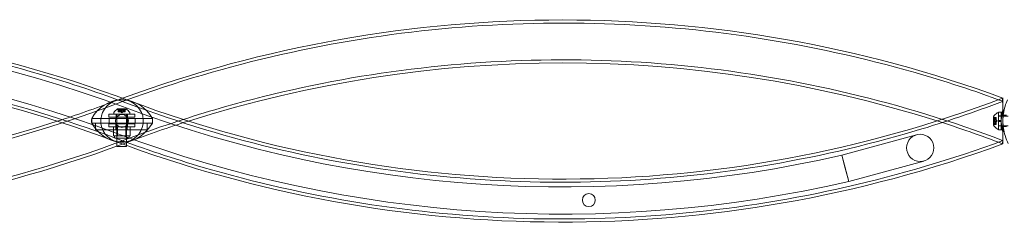
# Model space of a CAD drawing. Extents: x -826 to -14, y 1499 to 1942.
# Drawn here: x -527 to -489, y 1599 to 1607 of the extents above; entities that cross this region are included whole.
import ezdxf

# ---------------------------------------------------------------- set-up
doc = ezdxf.new("R2010")
doc.units = 0
doc.header["$MEASUREMENT"] = 0

# ---------------------------------------------------------------- blocks, each defined once
blk = doc.blocks.new('new block')
at = {"color": 0, "linetype": 'Continuous', "lineweight": 0}
for p, q in [((-523.207, 1603.465), (-523.061, 1603.465)), ((-523.457, 1602.951), (-523.457, 1602.911)), ((-522.981, 1603.111), (-523.308, 1603.111)), ((-523.248, 1603.055), (-523.293, 1603.094)), ((-523.277, 1602.999), (-523.277, 1603.095)), ((-523.277, 1602.999), (-523.268, 1602.999)), ((-523.276, 1603.092), (-523.276, 1602.999)), ((-523.199, 1602.999), (-523.268, 1602.999)), ((-523.267, 1603.092), (-523.267, 1602.999)), ((-523.248, 1603.055), (-523.248, 1602.999)), ((-523.248, 1602.999), (-523.248, 1603.055)), ((-523.214, 1603.105), (-523.075, 1603.105)), ((-523.214, 1602.999), (-523.214, 1603.105)), ((-523.196, 1602.999), (-523.199, 1602.999)), ((-523.198, 1603.055), (-523.198, 1602.999)), ((-523.196, 1603.055), (-523.196, 1602.999)), ((-523.154, 1602.999), (-523.196, 1602.999)), ((-523.145, 1602.965), (-523.184, 1602.999)), ((-523.154, 1603.092), (-523.154, 1602.999)), ((-523.154, 1602.999), (-523.137, 1602.999)), ((-523.145, 1602.965), (-523.106, 1602.999)), ((-523.095, 1602.999), (-523.137, 1602.999)), ((-523.136, 1603.092), (-523.136, 1602.999)), ((-523.092, 1602.999), (-523.095, 1602.999)), ((-523.094, 1603.055), (-523.094, 1602.999)), ((-523.092, 1603.055), (-523.092, 1602.999)), ((-523.023, 1602.999), (-523.092, 1602.999)), ((-523.075, 1602.999), (-523.075, 1603.105)), ((-523.042, 1603.055), (-522.997, 1603.094)), ((-523.042, 1603.055), (-523.042, 1602.999)), ((-523.042, 1602.999), (-523.042, 1603.055)), ((-523.023, 1603.092), (-523.023, 1602.999)), ((-523.023, 1602.999), (-523.013, 1602.999)), ((-523.014, 1603.092), (-523.014, 1602.999)), ((-523.013, 1602.999), (-523.013, 1603.095)), ((-522.832, 1602.951), (-522.832, 1602.911)), ((-489.304, 1602.961), (-489.263, 1602.961)), ((-489.263, 1602.336), (-489.263, 1602.961)), ((-489.26, 1602.664), (-489.26, 1602.992)), ((-489.16, 1602.992), (-489.26, 1602.992)), ((-489.16, 1602.664), (-489.16, 1602.992)), ((-524.307, 1602.748), (-524.307, 1602.561)), ((-524.307, 1602.748), (-523.631, 1602.748)), ((-524.307, 1602.561), (-524.158, 1602.561)), ((-524.158, 1602.561), (-524.158, 1602.311)), ((-522.158, 1602.561), (-524.158, 1602.561)), ((-523.643, 1602.909), (-522.643, 1602.909)), ((-523.643, 1602.794), (-523.643, 1602.909)), ((-522.643, 1602.794), (-523.643, 1602.794)), ((-523.631, 1602.748), (-522.631, 1602.748)), ((-523.631, 1602.748), (-523.631, 1602.561)), ((-523.457, 1602.911), (-522.832, 1602.911)), ((-523.376, 1602.311), (-523.376, 1602.561)), ((-523.362, 1602.794), (-523.362, 1602.909)), ((-523.334, 1602.748), (-523.334, 1602.561)), ((-523.332, 1601.675), (-523.332, 1602.911)), ((-522.957, 1601.699), (-522.957, 1602.911)), ((-522.939, 1602.311), (-522.939, 1602.561)), ((-522.928, 1602.748), (-522.928, 1602.561)), ((-522.925, 1602.794), (-522.925, 1602.909)), ((-522.643, 1602.794), (-522.643, 1602.909)), ((-522.631, 1602.748), (-521.961, 1602.748)), ((-522.631, 1602.748), (-522.631, 1602.561)), ((-522.158, 1602.561), (-521.961, 1602.561)), ((-522.158, 1602.311), (-522.158, 1602.561)), ((-521.961, 1602.561), (-521.961, 1602.748)), ((-489.464, 1602.812), (-489.464, 1602.485)), ((-489.458, 1602.579), (-489.458, 1602.718)), ((-489.352, 1602.718), (-489.458, 1602.718)), ((-489.352, 1602.579), (-489.458, 1602.579)), ((-489.352, 1602.781), (-489.448, 1602.781)), ((-489.407, 1602.752), (-489.447, 1602.797)), ((-489.445, 1602.779), (-489.352, 1602.779)), ((-489.445, 1602.771), (-489.352, 1602.771)), ((-489.445, 1602.657), (-489.352, 1602.657)), ((-489.445, 1602.64), (-489.352, 1602.64)), ((-489.407, 1602.752), (-489.352, 1602.752)), ((-489.352, 1602.752), (-489.407, 1602.752)), ((-489.407, 1602.702), (-489.352, 1602.702)), ((-489.407, 1602.699), (-489.352, 1602.699)), ((-489.407, 1602.598), (-489.352, 1602.598)), ((-489.407, 1602.596), (-489.352, 1602.596)), ((-489.352, 1602.771), (-489.352, 1602.781)), ((-489.352, 1602.771), (-489.352, 1602.702)), ((-489.352, 1602.702), (-489.352, 1602.699)), ((-489.352, 1602.699), (-489.352, 1602.657)), ((-489.317, 1602.649), (-489.352, 1602.688)), ((-489.352, 1602.64), (-489.352, 1602.657)), ((-489.317, 1602.649), (-489.352, 1602.609)), ((-489.352, 1602.64), (-489.352, 1602.598)), ((-489.352, 1602.598), (-489.352, 1602.595)), ((-489.352, 1602.595), (-489.352, 1602.525)), ((-489.26, 1602.836), (-489.263, 1602.836)), ((-489.16, 1602.841), (-489.26, 1602.841)), ((-489.16, 1602.836), (-489.26, 1602.836)), ((-489.16, 1602.664), (-489.26, 1602.664)), ((-489.26, 1602.664), (-489.26, 1602.633)), ((-489.16, 1602.633), (-489.26, 1602.633)), ((-489.26, 1602.305), (-489.26, 1602.633)), ((-489.149, 1602.836), (-489.16, 1602.836)), ((-489.16, 1602.664), (-489.16, 1602.633)), ((-489.16, 1602.305), (-489.16, 1602.633)), ((-488.898, 1602.836), (-489.149, 1602.836)), ((-488.957, 1602.867), (-489.146, 1602.867)), ((-524.158, 1602.311), (-522.158, 1602.311)), ((-522.643, 1602.54), (-523.643, 1602.54)), ((-523.643, 1602.425), (-523.643, 1602.54)), ((-523.643, 1602.425), (-522.643, 1602.425)), ((-523.307, 1602.423), (-523.47, 1602.423)), ((-523.47, 1602.423), (-523.47, 1602.079)), ((-523.362, 1602.425), (-523.362, 1602.54)), ((-523.332, 1602.423), (-523.332, 1601.985)), ((-523.307, 1602.423), (-523.307, 1602.079)), ((-522.983, 1602.423), (-523.307, 1602.423)), ((-522.983, 1602.423), (-522.983, 1602.079)), ((-522.82, 1602.423), (-522.983, 1602.423)), ((-522.957, 1602.423), (-522.957, 1601.985)), ((-522.925, 1602.425), (-522.925, 1602.54)), ((-522.82, 1602.423), (-522.82, 1602.079)), ((-522.643, 1602.425), (-522.643, 1602.54)), ((-489.352, 1602.517), (-489.448, 1602.517)), ((-489.407, 1602.545), (-489.447, 1602.5)), ((-489.445, 1602.527), (-489.352, 1602.527)), ((-489.445, 1602.518), (-489.352, 1602.518)), ((-489.407, 1602.545), (-489.352, 1602.545)), ((-489.352, 1602.545), (-489.407, 1602.545)), ((-489.352, 1602.517), (-489.352, 1602.525)), ((-489.304, 1602.336), (-489.263, 1602.336)), ((-489.26, 1602.461), (-489.263, 1602.461)), ((-489.16, 1602.461), (-489.26, 1602.461)), ((-489.16, 1602.456), (-489.26, 1602.456)), ((-489.16, 1602.305), (-489.26, 1602.305)), ((-489.149, 1602.461), (-489.16, 1602.461)), ((-488.898, 1602.461), (-489.149, 1602.461)), ((-488.957, 1602.43), (-489.146, 1602.43)), ((-523.47, 1602.079), (-523.389, 1602.079)), ((-523.426, 1602.079), (-523.426, 1602.017)), ((-522.895, 1601.985), (-523.395, 1601.985)), ((-523.389, 1602.079), (-523.307, 1602.079)), ((-523.307, 1602.079), (-523.145, 1602.079)), ((-522.979, 1601.844), (-523.29, 1601.844)), ((-523.145, 1602.079), (-522.983, 1602.079)), ((-522.983, 1602.079), (-522.901, 1602.079)), ((-522.901, 1602.079), (-522.82, 1602.079)), ((-522.864, 1602.079), (-522.864, 1602.017)), ((-492.43, 1602.115), (-495.325, 1601.328)), ((-523.332, 1601.661), (-523.332, 1601.675)), ((-523.332, 1601.661), (-522.957, 1601.661)), ((-522.957, 1601.661), (-522.957, 1601.699)), ((-495.049, 1600.315), (-495.325, 1601.328)), ((-495.187, 1600.821), (-495.325, 1601.328)), ((-495.049, 1600.315), (-492.154, 1601.101)), ((-495.049, 1600.315), (-495.187, 1600.821))]:
    blk.add_line(p, q, dxfattribs=at)
for centre, radius in [((-523.137, 1602.648), 0.25), ((-492.292, 1601.608), 0.525), ((-505.096, 1599.593), 0.25)]:
    blk.add_circle(centre, radius, dxfattribs=at)
for centre, radius, start, end in [((-540.159, 1557.084), 49.471, 69.5137, 110.1152), ((-506.095, 1557.075), 49.471, 69.9021, 110.123), ((-540.159, 1557.084), 49.17, 69.5392, 103.0081), ((-540.159, 1557.084), 47.811, 69.5171, 110.8383), ((-540.159, 1557.084), 48.121, 69.4913, 102.9602), ((-506.095, 1557.075), 47.811, 72.3994, 107.6254), ((-540.13, 1647.582), 47.344, 248.9056, 290.7103), ((-540.13, 1647.582), 47.224, -72.1295, -69.2895), ((-523.134, 1602.649), 0.82, 95.1149, 259.0746), ((-506.095, 1557.075), 49.471, 110.123, 110.5111), ((-523.134, 1602.649), 0.82, 84.8851, 95.1149), ((-523.134, 1602.649), 0.82, -79.0746, 84.8851), ((-506.115, 1648.215), 47.811, 249.5171, 290.8383), ((-523.426, 1602.951), 0.0313, 146.8703, 180), ((-523.046, 1602.703), 0.485, 122.9261, 146.8703), ((-523.308, 1603.108), 0.0025, 90, 123.1231), ((-523.308, 1603.108), 0.0025, 30.0032, 90), ((-523.252, 1603.141), 0.0625, 210.0032, 228.9292), ((-523.038, 1603.141), 0.0625, -48.9292, -30.0032), ((-522.981, 1603.108), 0.0025, 90, 149.9968), ((-522.981, 1603.108), 0.0025, 56.8769, 90), ((-523.244, 1602.703), 0.485, 33.1297, 57.0739), ((-506.115, 1648.215), 48.113, 249.491, 282.9598), ((-522.864, 1602.951), 0.0313, 0, 33.1297), ((-489.056, 1602.55), 0.485, 123.1297, 147.0739), ((-489.304, 1602.93), 0.0312, 90, 123.1297), ((-489.057, 1602.993), 0.0688, 94.256, 169.3263), ((-489.064, 1603.077), 0.0156, 274.256, 347.3433), ((-540.13, 1647.582), 47.224, 252.0919, 287.8705), ((-523.134, 1602.649), 1.176, 175.711, 184.289), ((-523.134, 1602.649), 1.176, 175.1442, 175.711), ((-506.095, 1557.075), 47.811, 107.6254, 110.5077), ((-523.134, 1602.649), 1.176, 4.289, 4.8558), ((-523.134, 1602.649), 1.176, 355.711, 4.289), ((-506.095, 1557.075), 47.811, 69.1865, 72.3994), ((-489.461, 1602.812), 0.0025, 146.8769, 180), ((-489.461, 1602.812), 0.0025, 180, 239.9968), ((-489.494, 1602.756), 0.0625, 41.0708, 59.9968), ((-489.461, 1602.485), 0.0025, 120.0032, 180), ((-489.461, 1602.485), 0.0025, 180, 213.1231), ((-489.056, 1602.748), 0.485, 212.9261, 236.8703), ((-489.494, 1602.542), 0.0625, 300.0032, 318.9292), ((-489.304, 1602.367), 0.0312, 236.8703, 270), ((-489.057, 1602.305), 0.0687, 190.6737, 265.744), ((-489.064, 1602.221), 0.0156, 12.6567, 85.744), ((-540.13, 1647.582), 48.764, 249.5426, 290.7073), ((-506.115, 1648.215), 49.471, 249.5137, 290.1222), ((-523.395, 1602.017), 0.0313, 180, 270), ((-506.115, 1648.215), 49.162, 249.5389, 283.0077), ((-523.134, 1602.649), 0.82, 259.0746, 280.9254), ((-540.13, 1647.582), 48.884, 290.3713, 290.7071), ((-522.895, 1602.017), 0.0313, 270, 360), ((-540.13, 1647.582), 48.884, 249.5951, 290.3713)]:
    blk.add_arc(centre, radius, start, end, dxfattribs=at)
at = {"color": 0, "linetype": 'Continuous', "lineweight": 0, "extrusion": (0, 0, -1)}
for centre, major_axis, start_param, end_param in [((-523.134, 1601.841), (0, -1.627), 2.162593, 3.089799), ((-523.134, 1601.841), (0, -1.627), -3.089799, -2.162593), ((-523.134, 1603.453), (0, -1.619), 0.110805, 0.987258), ((-523.134, 1603.453), (0, -1.619), -0.987258, -0.110805)]:
    blk.add_ellipse(centre, major_axis=major_axis, ratio=0.867947, start_param=start_param, end_param=end_param, dxfattribs=at)
at = {"color": 0, "linetype": 'Continuous', "lineweight": 0}
for points, knots in [([(-557.173, 1603.41), (-555.204, 1604.133), (-553.185, 1604.732), (-549.097, 1605.664), (-547.021, 1606.001), (-542.851, 1606.406), (-540.749, 1606.476), (-536.561, 1606.349), (-534.467, 1606.151), (-530.33, 1605.492), (-528.278, 1605.029), (-525.128, 1604.106), (-524, 1603.73), (-522.887, 1603.314)], [0, 0, 0, 0, 6.293011, 6.293011, 12.577442, 12.577442, 18.861896, 18.861896, 25.146349, 25.146349, 31.430803, 31.430803, 34.993514, 34.993514, 34.993514, 34.993514]), ([(-523.387, 1603.298), (-521.422, 1604.033), (-519.407, 1604.643), (-515.325, 1605.601), (-513.251, 1605.95), (-509.083, 1606.38), (-506.981, 1606.463), (-502.793, 1606.36), (-500.698, 1606.175), (-496.557, 1605.541), (-494.502, 1605.091), (-491.345, 1604.186), (-490.212, 1603.816), (-489.095, 1603.406)], [0, 0, 0, 0, 6.293011, 6.293011, 12.577442, 12.577442, 18.861896, 18.861896, 25.146349, 25.146349, 31.430803, 31.430803, 34.99987, 34.99987, 34.99987, 34.99987]), ([(-523.387, 1601.985), (-525.323, 1602.708), (-527.311, 1603.307), (-531.336, 1604.241), (-533.381, 1604.579), (-537.49, 1604.985), (-539.562, 1605.056), (-543.689, 1604.93), (-545.753, 1604.733), (-549.829, 1604.075), (-551.85, 1603.614), (-554.955, 1602.69), (-556.07, 1602.313), (-557.169, 1601.896)], [0, 0, 0, 0, 6.202098, 6.202098, 12.395486, 12.395486, 18.588899, 18.588899, 24.782311, 24.782311, 30.975724, 30.975724, 34.501483, 34.501483, 34.501483, 34.501483]), ([(-489.105, 1601.894), (-491.038, 1602.627), (-493.023, 1603.236), (-497.043, 1604.189), (-499.087, 1604.536), (-503.194, 1604.963), (-505.265, 1605.044), (-509.393, 1604.937), (-511.457, 1604.75), (-515.537, 1604.113), (-517.56, 1603.661), (-520.67, 1602.752), (-521.786, 1602.38), (-522.887, 1601.969)], [0, 0, 0, 0, 6.202098, 6.202098, 12.395486, 12.395486, 18.588899, 18.588899, 24.782311, 24.782311, 30.975724, 30.975724, 34.50148, 34.50148, 34.50148, 34.50148]), ([(-522.887, 1603.314), (-520.951, 1602.591), (-518.963, 1601.992), (-514.938, 1601.058), (-512.893, 1600.721), (-508.784, 1600.314), (-506.712, 1600.243), (-502.585, 1600.369), (-500.521, 1600.567), (-496.445, 1601.224), (-494.424, 1601.686), (-491.319, 1602.609), (-490.204, 1602.986), (-489.105, 1603.403)], [0, 0, 0, 0, 6.202098, 6.202098, 12.395486, 12.395486, 18.588899, 18.588899, 24.782311, 24.782311, 30.975724, 30.975724, 34.501483, 34.501483, 34.501483, 34.501483]), ([(-489.107, 1603.531), (-489.107, 1603.531), (-489.107, 1603.531), (-489.107, 1603.531), (-489.107, 1603.528), (-489.107, 1603.517), (-489.106, 1603.478), (-489.106, 1603.452), (-489.105, 1603.362), (-489.104, 1603.286), (-489.102, 1603.149), (-489.101, 1603.099), (-489.101, 1603.046)], [-0.0318598, -0.0318598, -0.0318598, -0.0318598, 0, 0, 0, 0.1996052, 0.1996052, 0.3946308, 0.3946308, 0.7284783, 0.7284783, 0.9044843, 0.9044843, 0.9044843, 0.9044843]), ([(-489.095, 1603.05), (-489.095, 1603.066), (-489.095, 1603.081), (-489.095, 1603.192), (-489.095, 1603.277), (-489.095, 1603.412), (-489.095, 1603.463), (-489.095, 1603.521), (-489.095, 1603.534), (-489.095, 1603.534)], [-3.4203763, -3.4203763, -3.4203763, -3.4203763, -3.3681335, -3.3681335, -3.042624, -3.042624, -2.7326651, -2.7326651, -2.4843956, -2.4843956, -2.4843956, -2.4843956]), ([(-488.887, 1601.774), (-488.935, 1601.87), (-488.978, 1601.974), (-489.039, 1602.175), (-489.06, 1602.27), (-489.089, 1602.46), (-489.095, 1602.556), (-489.095, 1602.742), (-489.089, 1602.837), (-489.06, 1603.028), (-489.039, 1603.122), (-488.985, 1603.299), (-488.954, 1603.381), (-488.918, 1603.458)], [1.722503, 1.722503, 1.722503, 1.722503, 2.057723, 2.057723, 2.336033, 2.336033, 2.614343, 2.614343, 2.892652, 2.892652, 3.170962, 3.170962, 3.431634, 3.431634, 3.431634, 3.431634]), ([(-523.277, 1603.094), (-523.277, 1603.094), (-523.277, 1603.094), (-523.277, 1603.095), (-523.277, 1603.095), (-523.277, 1603.096), (-523.277, 1603.096), (-523.276, 1603.096), (-523.276, 1603.096), (-523.276, 1603.096), (-523.276, 1603.096), (-523.276, 1603.096), (-523.276, 1603.096), (-523.276, 1603.096), (-523.276, 1603.096), (-523.276, 1603.096), (-523.276, 1603.096), (-523.276, 1603.096), (-523.276, 1603.096), (-523.276, 1603.096), (-523.276, 1603.096), (-523.275, 1603.096), (-523.275, 1603.096), (-523.274, 1603.096), (-523.274, 1603.096), (-523.273, 1603.095), (-523.272, 1603.095), (-523.271, 1603.094), (-523.27, 1603.094), (-523.27, 1603.094)], [0, 0, 0, 0, 0.00041176, 0.00041176, 0.00365422, 0.00365422, 0.00610875, 0.00610875, 0.00796436, 0.00796436, 0.00817423, 0.00817423, 0.00825796, 0.00825796, 0.00832097, 0.00832097, 0.00839048, 0.00839048, 0.00848722, 0.00848722, 0.00871815, 0.00871815, 0.01015814, 0.01015814, 0.01218673, 0.01218673, 0.01468858, 0.01468858, 0.01665151, 0.01665151, 0.01665151, 0.01665151]), ([(-523.27, 1603.094), (-523.27, 1603.094), (-523.27, 1603.094), (-523.271, 1603.095), (-523.272, 1603.095), (-523.273, 1603.096), (-523.274, 1603.096), (-523.275, 1603.096), (-523.275, 1603.096), (-523.276, 1603.096), (-523.276, 1603.096), (-523.276, 1603.096), (-523.276, 1603.096), (-523.276, 1603.096), (-523.276, 1603.096), (-523.276, 1603.096), (-523.276, 1603.096), (-523.276, 1603.096), (-523.276, 1603.096), (-523.276, 1603.096), (-523.276, 1603.096), (-523.276, 1603.096), (-523.276, 1603.096), (-523.277, 1603.096), (-523.277, 1603.096), (-523.277, 1603.095), (-523.277, 1603.095), (-523.277, 1603.094), (-523.277, 1603.094), (-523.277, 1603.094)], [0, 0, 0, 0, 0.00041106, 0.00041106, 0.0035373, 0.0035373, 0.00597776, 0.00597776, 0.00795862, 0.00795862, 0.008168, 0.008168, 0.00825376, 0.00825376, 0.00831721, 0.00831721, 0.00838612, 0.00838612, 0.00848005, 0.00848005, 0.00869554, 0.00869554, 0.01012717, 0.01012717, 0.01214334, 0.01214334, 0.01467282, 0.01467282, 0.01665013, 0.01665013, 0.01665013, 0.01665013]), ([(-523.276, 1603.092), (-523.276, 1603.093), (-523.276, 1603.093), (-523.277, 1603.094), (-523.277, 1603.094), (-523.277, 1603.094)], [0.007300399, 0.007300399, 0.007300399, 0.007300399, 0.009949303, 0.009949303, 0.010414835, 0.010414835, 0.010414835, 0.010414835]), ([(-523.27, 1603.094), (-523.27, 1603.094), (-523.269, 1603.094), (-523.269, 1603.093), (-523.269, 1603.093), (-523.268, 1603.093)], [0.026417714, 0.026417714, 0.026417714, 0.026417714, 0.026883246, 0.026883246, 0.028070805, 0.028070805, 0.028070805, 0.028070805]), ([(-523.249, 1603.055), (-523.249, 1603.055), (-523.249, 1603.055), (-523.249, 1603.055), (-523.248, 1603.055), (-523.248, 1603.055)], [0.006463967, 0.006463967, 0.006463967, 0.006463967, 0.007125803, 0.007125803, 0.007719964, 0.007719964, 0.007719964, 0.007719964]), ([(-523.199, 1603.055), (-523.199, 1603.055), (-523.199, 1603.055), (-523.198, 1603.055), (-523.197, 1603.055), (-523.196, 1603.055), (-523.196, 1603.055), (-523.196, 1603.055)], [0.006463967, 0.006463967, 0.006463967, 0.006463967, 0.007125803, 0.007125803, 0.009029787, 0.009029787, 0.010339612, 0.010339612, 0.010339612, 0.010339612]), ([(-523.195, 1603.055), (-523.195, 1603.055), (-523.195, 1603.055), (-523.195, 1603.055), (-523.195, 1603.055), (-523.196, 1603.055)], [0.006463967, 0.006463967, 0.006463967, 0.006463967, 0.007125803, 0.007125803, 0.007719964, 0.007719964, 0.007719964, 0.007719964]), ([(-523.154, 1603.092), (-523.153, 1603.093), (-523.153, 1603.093), (-523.152, 1603.094), (-523.152, 1603.094), (-523.152, 1603.094)], [0.007300399, 0.007300399, 0.007300399, 0.007300399, 0.009949303, 0.009949303, 0.010414835, 0.010414835, 0.010414835, 0.010414835]), ([(-523.152, 1603.094), (-523.152, 1603.094), (-523.152, 1603.094), (-523.151, 1603.095), (-523.15, 1603.095), (-523.149, 1603.096), (-523.148, 1603.096), (-523.147, 1603.096), (-523.146, 1603.096), (-523.145, 1603.096), (-523.145, 1603.096), (-523.145, 1603.096), (-523.145, 1603.096), (-523.145, 1603.096), (-523.145, 1603.096), (-523.145, 1603.096), (-523.145, 1603.096), (-523.145, 1603.096), (-523.145, 1603.096), (-523.145, 1603.096), (-523.145, 1603.096), (-523.144, 1603.096), (-523.144, 1603.096), (-523.143, 1603.096), (-523.142, 1603.096), (-523.141, 1603.095), (-523.14, 1603.095), (-523.139, 1603.094), (-523.138, 1603.094), (-523.138, 1603.094)], [0, 0, 0, 0, 0.00041393, 0.00041393, 0.00331032, 0.00331032, 0.00567645, 0.00567645, 0.00794407, 0.00794407, 0.00816309, 0.00816309, 0.00825092, 0.00825092, 0.00831521, 0.00831521, 0.00838441, 0.00838441, 0.0084776, 0.0084776, 0.00868657, 0.00868657, 0.01011525, 0.01011525, 0.0121263, 0.0121263, 0.01466595, 0.01466595, 0.01664838, 0.01664838, 0.01664838, 0.01664838]), ([(-523.138, 1603.094), (-523.138, 1603.094), (-523.138, 1603.094), (-523.139, 1603.095), (-523.14, 1603.095), (-523.141, 1603.096), (-523.142, 1603.096), (-523.143, 1603.096), (-523.144, 1603.096), (-523.145, 1603.096), (-523.145, 1603.096), (-523.145, 1603.096), (-523.145, 1603.096), (-523.145, 1603.096), (-523.145, 1603.096), (-523.145, 1603.096), (-523.145, 1603.096), (-523.145, 1603.096), (-523.145, 1603.096), (-523.145, 1603.096), (-523.145, 1603.096), (-523.146, 1603.096), (-523.146, 1603.096), (-523.147, 1603.096), (-523.148, 1603.096), (-523.149, 1603.095), (-523.15, 1603.095), (-523.151, 1603.094), (-523.152, 1603.094), (-523.152, 1603.094)], [0, 0, 0, 0, 0.00041348, 0.00041348, 0.00335938, 0.00335938, 0.00572359, 0.00572359, 0.00794646, 0.00794646, 0.00816387, 0.00816387, 0.00825132, 0.00825132, 0.00831543, 0.00831543, 0.00838451, 0.00838451, 0.0084777, 0.0084777, 0.00868732, 0.00868732, 0.01011652, 0.01011652, 0.01212817, 0.01212817, 0.01466672, 0.01466672, 0.01664861, 0.01664861, 0.01664861, 0.01664861]), ([(-523.138, 1603.094), (-523.138, 1603.094), (-523.138, 1603.094), (-523.137, 1603.093), (-523.137, 1603.093), (-523.137, 1603.093)], [0.026417714, 0.026417714, 0.026417714, 0.026417714, 0.026883246, 0.026883246, 0.028070805, 0.028070805, 0.028070805, 0.028070805]), ([(-523.095, 1603.055), (-523.095, 1603.055), (-523.095, 1603.055), (-523.094, 1603.055), (-523.094, 1603.055), (-523.093, 1603.055), (-523.093, 1603.055), (-523.092, 1603.055)], [0.006463967, 0.006463967, 0.006463967, 0.006463967, 0.007125803, 0.007125803, 0.009029787, 0.009029787, 0.010339612, 0.010339612, 0.010339612, 0.010339612]), ([(-523.091, 1603.055), (-523.091, 1603.055), (-523.091, 1603.055), (-523.092, 1603.055), (-523.092, 1603.055), (-523.092, 1603.055)], [0.006463967, 0.006463967, 0.006463967, 0.006463967, 0.007125803, 0.007125803, 0.007719964, 0.007719964, 0.007719964, 0.007719964]), ([(-523.041, 1603.055), (-523.041, 1603.055), (-523.041, 1603.055), (-523.042, 1603.055), (-523.042, 1603.055), (-523.042, 1603.055)], [0.006463967, 0.006463967, 0.006463967, 0.006463967, 0.007125803, 0.007125803, 0.009029787, 0.009029787, 0.009029787, 0.009029787]), ([(-523.023, 1603.092), (-523.022, 1603.093), (-523.021, 1603.093), (-523.021, 1603.094), (-523.02, 1603.094), (-523.02, 1603.094)], [0.007300399, 0.007300399, 0.007300399, 0.007300399, 0.009949303, 0.009949303, 0.010414835, 0.010414835, 0.010414835, 0.010414835]), ([(-523.013, 1603.094), (-523.013, 1603.094), (-523.013, 1603.094), (-523.013, 1603.095), (-523.013, 1603.095), (-523.013, 1603.096), (-523.013, 1603.096), (-523.014, 1603.096), (-523.014, 1603.096), (-523.014, 1603.096), (-523.014, 1603.096), (-523.014, 1603.096), (-523.014, 1603.096), (-523.014, 1603.096), (-523.014, 1603.096), (-523.014, 1603.096), (-523.014, 1603.096), (-523.014, 1603.096), (-523.014, 1603.096), (-523.014, 1603.096), (-523.014, 1603.096), (-523.015, 1603.096), (-523.015, 1603.096), (-523.016, 1603.096), (-523.016, 1603.096), (-523.017, 1603.095), (-523.018, 1603.095), (-523.019, 1603.094), (-523.02, 1603.094), (-523.02, 1603.094)], [0, 0, 0, 0, 0.00041232, 0.00041232, 0.00367036, 0.00367036, 0.0061271, 0.0061271, 0.00796491, 0.00796491, 0.00815345, 0.00815345, 0.00825503, 0.00825503, 0.00831852, 0.00831852, 0.00838777, 0.00838777, 0.00848273, 0.00848273, 0.00870295, 0.00870295, 0.01013563, 0.01013563, 0.01215525, 0.01215525, 0.01467787, 0.01467787, 0.0166517, 0.0166517, 0.0166517, 0.0166517]), ([(-523.02, 1603.094), (-523.02, 1603.094), (-523.02, 1603.094), (-523.019, 1603.095), (-523.018, 1603.095), (-523.017, 1603.096), (-523.016, 1603.096), (-523.015, 1603.096), (-523.015, 1603.096), (-523.014, 1603.096), (-523.014, 1603.096), (-523.014, 1603.096), (-523.014, 1603.096), (-523.014, 1603.096), (-523.014, 1603.096), (-523.014, 1603.096), (-523.014, 1603.096), (-523.014, 1603.096), (-523.014, 1603.096), (-523.014, 1603.096), (-523.014, 1603.096), (-523.014, 1603.096), (-523.014, 1603.096), (-523.013, 1603.096), (-523.013, 1603.096), (-523.013, 1603.095), (-523.013, 1603.095), (-523.013, 1603.094), (-523.013, 1603.094), (-523.013, 1603.094)], [0, 0, 0, 0, 0.00041133, 0.00041133, 0.0035034, 0.0035034, 0.00594033, 0.00594033, 0.00795678, 0.00795678, 0.00816734, 0.00816734, 0.00825334, 0.00825334, 0.00831687, 0.00831687, 0.00838579, 0.00838579, 0.00847957, 0.00847957, 0.00869405, 0.00869405, 0.01012524, 0.01012524, 0.01214061, 0.01214061, 0.01467168, 0.01467168, 0.01664979, 0.01664979, 0.01664979, 0.01664979]), ([(-523.013, 1603.094), (-523.013, 1603.094), (-523.013, 1603.094), (-523.013, 1603.093), (-523.014, 1603.093), (-523.014, 1603.093)], [0.026417714, 0.026417714, 0.026417714, 0.026417714, 0.026883246, 0.026883246, 0.028070805, 0.028070805, 0.028070805, 0.028070805]), ([(-489.125, 1603.005), (-489.125, 1603.005), (-489.125, 1603.005), (-489.126, 1602.999), (-489.129, 1602.983), (-489.137, 1602.933), (-489.142, 1602.9), (-489.15, 1602.828), (-489.153, 1602.792), (-489.157, 1602.719), (-489.158, 1602.683), (-489.158, 1602.648), (-489.158, 1602.627), (-489.158, 1602.606), (-489.156, 1602.551), (-489.154, 1602.519), (-489.149, 1602.459), (-489.146, 1602.432), (-489.139, 1602.374), (-489.134, 1602.345), (-489.127, 1602.304), (-489.125, 1602.292), (-489.125, 1602.292)], [0, 0, 0, 0, 0.0280862, 0.0280862, 0.1629228, 0.1629228, 0.29074, 0.29074, 0.3972203, 0.3972203, 0.4892242, 0.4892242, 0.4892242, 0.5448471, 0.5448471, 0.6338437, 0.6338437, 0.7195411, 0.7195411, 0.8417963, 0.8417963, 0.9784484, 0.9784484, 0.9784484, 0.9784484]), ([(-489.101, 1603.046), (-489.1, 1602.993), (-489.099, 1602.938), (-489.098, 1602.82), (-489.097, 1602.757), (-489.096, 1602.68), (-489.096, 1602.666), (-489.095, 1602.651)], [0.9044843, 0.9044843, 0.9044843, 0.9044843, 1.0808536, 1.0808536, 1.2688719, 1.2688719, 1.3121916, 1.3121916, 1.3121916, 1.3121916]), ([(-489.095, 1602.651), (-489.095, 1602.687), (-489.095, 1602.724), (-489.095, 1602.821), (-489.095, 1602.882), (-489.095, 1602.978), (-489.095, 1603.015), (-489.095, 1603.05)], [-3.8317143, -3.8317143, -3.8317143, -3.8317143, -3.7234632, -3.7234632, -3.5372951, -3.5372951, -3.4203763, -3.4203763, -3.4203763, -3.4203763]), ([(-489.447, 1602.781), (-489.447, 1602.781), (-489.447, 1602.781), (-489.447, 1602.781), (-489.448, 1602.781), (-489.448, 1602.781), (-489.449, 1602.781), (-489.449, 1602.78), (-489.449, 1602.78), (-489.449, 1602.78), (-489.449, 1602.78), (-489.449, 1602.78), (-489.449, 1602.78), (-489.449, 1602.78), (-489.449, 1602.779), (-489.449, 1602.779), (-489.449, 1602.779), (-489.449, 1602.779), (-489.449, 1602.779), (-489.449, 1602.779), (-489.449, 1602.779), (-489.449, 1602.779), (-489.449, 1602.779), (-489.449, 1602.778), (-489.449, 1602.778), (-489.448, 1602.776), (-489.448, 1602.776), (-489.447, 1602.775), (-489.447, 1602.774), (-489.447, 1602.773)], [0, 0, 0, 0, 0.00041232, 0.00041232, 0.00367036, 0.00367036, 0.0061271, 0.0061271, 0.00796491, 0.00796491, 0.00815345, 0.00815345, 0.00825503, 0.00825503, 0.00831852, 0.00831852, 0.00838777, 0.00838777, 0.00848273, 0.00848273, 0.00870295, 0.00870295, 0.01013563, 0.01013563, 0.01215525, 0.01215525, 0.01467787, 0.01467787, 0.0166517, 0.0166517, 0.0166517, 0.0166517]), ([(-489.447, 1602.773), (-489.447, 1602.774), (-489.447, 1602.774), (-489.447, 1602.775), (-489.448, 1602.776), (-489.448, 1602.777), (-489.449, 1602.778), (-489.449, 1602.779), (-489.449, 1602.779), (-489.449, 1602.779), (-489.449, 1602.779), (-489.449, 1602.779), (-489.449, 1602.779), (-489.449, 1602.779), (-489.449, 1602.779), (-489.449, 1602.779), (-489.449, 1602.779), (-489.449, 1602.78), (-489.449, 1602.78), (-489.449, 1602.78), (-489.449, 1602.78), (-489.449, 1602.78), (-489.449, 1602.78), (-489.449, 1602.78), (-489.449, 1602.781), (-489.448, 1602.781), (-489.448, 1602.781), (-489.447, 1602.781), (-489.447, 1602.781), (-489.447, 1602.781)], [0, 0, 0, 0, 0.00041133, 0.00041133, 0.0035034, 0.0035034, 0.00594033, 0.00594033, 0.00795678, 0.00795678, 0.00816734, 0.00816734, 0.00825334, 0.00825334, 0.00831687, 0.00831687, 0.00838579, 0.00838579, 0.00847957, 0.00847957, 0.00869405, 0.00869405, 0.01012524, 0.01012524, 0.01214061, 0.01214061, 0.01467168, 0.01467168, 0.01664979, 0.01664979, 0.01664979, 0.01664979]), ([(-489.447, 1602.642), (-489.447, 1602.642), (-489.447, 1602.642), (-489.447, 1602.643), (-489.448, 1602.643), (-489.448, 1602.645), (-489.449, 1602.645), (-489.449, 1602.647), (-489.449, 1602.648), (-489.449, 1602.648), (-489.449, 1602.649), (-489.449, 1602.649), (-489.449, 1602.649), (-489.449, 1602.649), (-489.449, 1602.649), (-489.449, 1602.649), (-489.449, 1602.649), (-489.449, 1602.649), (-489.449, 1602.649), (-489.449, 1602.649), (-489.449, 1602.649), (-489.449, 1602.65), (-489.449, 1602.65), (-489.449, 1602.651), (-489.449, 1602.652), (-489.448, 1602.653), (-489.448, 1602.654), (-489.447, 1602.655), (-489.447, 1602.655), (-489.447, 1602.656)], [0, 0, 0, 0, 0.00041393, 0.00041393, 0.00331032, 0.00331032, 0.00567645, 0.00567645, 0.00794407, 0.00794407, 0.00816309, 0.00816309, 0.00825092, 0.00825092, 0.00831521, 0.00831521, 0.00838441, 0.00838441, 0.0084776, 0.0084776, 0.00868657, 0.00868657, 0.01011525, 0.01011525, 0.0121263, 0.0121263, 0.01466595, 0.01466595, 0.01664838, 0.01664838, 0.01664838, 0.01664838]), ([(-489.447, 1602.656), (-489.447, 1602.656), (-489.447, 1602.656), (-489.447, 1602.655), (-489.448, 1602.654), (-489.448, 1602.653), (-489.449, 1602.652), (-489.449, 1602.651), (-489.449, 1602.65), (-489.449, 1602.649), (-489.449, 1602.649), (-489.449, 1602.649), (-489.449, 1602.649), (-489.449, 1602.649), (-489.449, 1602.649), (-489.449, 1602.649), (-489.449, 1602.649), (-489.449, 1602.649), (-489.449, 1602.649), (-489.449, 1602.649), (-489.449, 1602.648), (-489.449, 1602.648), (-489.449, 1602.647), (-489.449, 1602.646), (-489.449, 1602.646), (-489.448, 1602.644), (-489.448, 1602.644), (-489.447, 1602.643), (-489.447, 1602.642), (-489.447, 1602.642)], [0, 0, 0, 0, 0.00041348, 0.00041348, 0.00335938, 0.00335938, 0.00572359, 0.00572359, 0.00794646, 0.00794646, 0.00816387, 0.00816387, 0.00825132, 0.00825132, 0.00831543, 0.00831543, 0.00838451, 0.00838451, 0.0084777, 0.0084777, 0.00868732, 0.00868732, 0.01011652, 0.01011652, 0.01212817, 0.01212817, 0.01466672, 0.01466672, 0.01664861, 0.01664861, 0.01664861, 0.01664861]), ([(-489.447, 1602.781), (-489.446, 1602.78), (-489.446, 1602.78), (-489.446, 1602.78), (-489.446, 1602.78), (-489.446, 1602.78)], [0.026417714, 0.026417714, 0.026417714, 0.026417714, 0.026883246, 0.026883246, 0.028070805, 0.028070805, 0.028070805, 0.028070805]), ([(-489.445, 1602.771), (-489.445, 1602.772), (-489.446, 1602.772), (-489.446, 1602.773), (-489.446, 1602.773), (-489.447, 1602.773)], [0.007300399, 0.007300399, 0.007300399, 0.007300399, 0.009949303, 0.009949303, 0.010414835, 0.010414835, 0.010414835, 0.010414835]), ([(-489.447, 1602.656), (-489.446, 1602.656), (-489.446, 1602.656), (-489.446, 1602.656), (-489.446, 1602.657), (-489.446, 1602.657)], [0.026417714, 0.026417714, 0.026417714, 0.026417714, 0.026883246, 0.026883246, 0.028070805, 0.028070805, 0.028070805, 0.028070805]), ([(-489.445, 1602.64), (-489.445, 1602.64), (-489.446, 1602.641), (-489.446, 1602.642), (-489.446, 1602.642), (-489.447, 1602.642)], [0.007300399, 0.007300399, 0.007300399, 0.007300399, 0.009949303, 0.009949303, 0.010414835, 0.010414835, 0.010414835, 0.010414835]), ([(-489.408, 1602.753), (-489.408, 1602.753), (-489.408, 1602.752), (-489.407, 1602.752), (-489.407, 1602.752), (-489.407, 1602.752)], [0.006463967, 0.006463967, 0.006463967, 0.006463967, 0.007125803, 0.007125803, 0.009029787, 0.009029787, 0.009029787, 0.009029787]), ([(-489.408, 1602.703), (-489.408, 1602.703), (-489.408, 1602.702), (-489.408, 1602.702), (-489.407, 1602.702), (-489.407, 1602.702)], [0.006463967, 0.006463967, 0.006463967, 0.006463967, 0.007125803, 0.007125803, 0.007719964, 0.007719964, 0.007719964, 0.007719964]), ([(-489.408, 1602.699), (-489.408, 1602.699), (-489.408, 1602.699), (-489.407, 1602.699), (-489.407, 1602.7), (-489.407, 1602.701), (-489.407, 1602.701), (-489.407, 1602.702)], [0.006463967, 0.006463967, 0.006463967, 0.006463967, 0.007125803, 0.007125803, 0.009029787, 0.009029787, 0.010339612, 0.010339612, 0.010339612, 0.010339612]), ([(-489.408, 1602.599), (-489.408, 1602.599), (-489.408, 1602.599), (-489.408, 1602.598), (-489.407, 1602.598), (-489.407, 1602.598)], [0.006463967, 0.006463967, 0.006463967, 0.006463967, 0.007125803, 0.007125803, 0.007719964, 0.007719964, 0.007719964, 0.007719964]), ([(-489.408, 1602.595), (-489.408, 1602.595), (-489.408, 1602.595), (-489.407, 1602.596), (-489.407, 1602.597), (-489.407, 1602.597), (-489.407, 1602.598), (-489.407, 1602.598)], [0.006463967, 0.006463967, 0.006463967, 0.006463967, 0.007125803, 0.007125803, 0.009029787, 0.009029787, 0.010339612, 0.010339612, 0.010339612, 0.010339612]), ([(-489.106, 1601.766), (-489.106, 1601.766), (-489.106, 1601.767), (-489.106, 1601.767), (-489.106, 1601.77), (-489.106, 1601.781), (-489.106, 1601.819), (-489.105, 1601.846), (-489.104, 1601.936), (-489.103, 1602.012), (-489.101, 1602.195), (-489.1, 1602.303), (-489.098, 1602.478), (-489.097, 1602.54), (-489.096, 1602.617), (-489.096, 1602.632), (-489.095, 1602.646)], [-0.03186, -0.03186, -0.03186, -0.03186, 0, 0, 0, 0.199605, 0.199605, 0.394631, 0.394631, 0.728478, 0.728478, 1.080854, 1.080854, 1.268872, 1.268872, 1.31242, 1.31242, 1.31242, 1.31242]), ([(-489.095, 1602.248), (-489.095, 1602.285), (-489.095, 1602.323), (-489.095, 1602.42), (-489.095, 1602.48), (-489.095, 1602.577), (-489.095, 1602.613), (-489.095, 1602.648)], [-1.5443507, -1.5443507, -1.5443507, -1.5443507, -1.4213356, -1.4213356, -1.2382227, -1.2382227, -1.130817, -1.130817, -1.130817, -1.130817]), ([(-489.447, 1602.517), (-489.447, 1602.517), (-489.447, 1602.517), (-489.447, 1602.517), (-489.448, 1602.517), (-489.448, 1602.517), (-489.449, 1602.517), (-489.449, 1602.517), (-489.449, 1602.518), (-489.449, 1602.518), (-489.449, 1602.518), (-489.449, 1602.518), (-489.449, 1602.518), (-489.449, 1602.518), (-489.449, 1602.518), (-489.449, 1602.518), (-489.449, 1602.518), (-489.449, 1602.518), (-489.449, 1602.518), (-489.449, 1602.518), (-489.449, 1602.518), (-489.449, 1602.518), (-489.449, 1602.519), (-489.449, 1602.519), (-489.449, 1602.52), (-489.448, 1602.521), (-489.448, 1602.522), (-489.447, 1602.523), (-489.447, 1602.523), (-489.447, 1602.524)], [0, 0, 0, 0, 0.00041176, 0.00041176, 0.00365422, 0.00365422, 0.00610875, 0.00610875, 0.00796436, 0.00796436, 0.00817423, 0.00817423, 0.00825796, 0.00825796, 0.00832097, 0.00832097, 0.00839048, 0.00839048, 0.00848722, 0.00848722, 0.00871815, 0.00871815, 0.01015814, 0.01015814, 0.01218673, 0.01218673, 0.01468858, 0.01468858, 0.01665151, 0.01665151, 0.01665151, 0.01665151]), ([(-489.447, 1602.524), (-489.447, 1602.524), (-489.447, 1602.524), (-489.447, 1602.523), (-489.448, 1602.522), (-489.448, 1602.52), (-489.449, 1602.52), (-489.449, 1602.519), (-489.449, 1602.519), (-489.449, 1602.518), (-489.449, 1602.518), (-489.449, 1602.518), (-489.449, 1602.518), (-489.449, 1602.518), (-489.449, 1602.518), (-489.449, 1602.518), (-489.449, 1602.518), (-489.449, 1602.518), (-489.449, 1602.518), (-489.449, 1602.518), (-489.449, 1602.518), (-489.449, 1602.518), (-489.449, 1602.517), (-489.449, 1602.517), (-489.449, 1602.517), (-489.448, 1602.517), (-489.448, 1602.517), (-489.447, 1602.517), (-489.447, 1602.517), (-489.447, 1602.517)], [0, 0, 0, 0, 0.00041106, 0.00041106, 0.0035373, 0.0035373, 0.00597776, 0.00597776, 0.00795862, 0.00795862, 0.008168, 0.008168, 0.00825376, 0.00825376, 0.00831721, 0.00831721, 0.00838612, 0.00838612, 0.00848005, 0.00848005, 0.00869554, 0.00869554, 0.01012717, 0.01012717, 0.01214334, 0.01214334, 0.01467282, 0.01467282, 0.01665013, 0.01665013, 0.01665013, 0.01665013]), ([(-489.447, 1602.524), (-489.446, 1602.524), (-489.446, 1602.524), (-489.446, 1602.525), (-489.446, 1602.525), (-489.446, 1602.525)], [0.026417714, 0.026417714, 0.026417714, 0.026417714, 0.026883246, 0.026883246, 0.028070805, 0.028070805, 0.028070805, 0.028070805]), ([(-489.445, 1602.518), (-489.445, 1602.518), (-489.446, 1602.517), (-489.446, 1602.517), (-489.446, 1602.517), (-489.447, 1602.517)], [0.007300399, 0.007300399, 0.007300399, 0.007300399, 0.009949303, 0.009949303, 0.010414835, 0.010414835, 0.010414835, 0.010414835]), ([(-489.408, 1602.545), (-489.408, 1602.545), (-489.408, 1602.545), (-489.408, 1602.545), (-489.407, 1602.545), (-489.407, 1602.545)], [0.006463967, 0.006463967, 0.006463967, 0.006463967, 0.007125803, 0.007125803, 0.007719964, 0.007719964, 0.007719964, 0.007719964]), ([(-489.095, 1601.763), (-489.095, 1601.763), (-489.095, 1601.764), (-489.095, 1601.773), (-489.095, 1601.802), (-489.095, 1601.899), (-489.095, 1601.969), (-489.095, 1602.112), (-489.095, 1602.178), (-489.095, 1602.248)], [-2.4805273, -2.4805273, -2.4805273, -2.4805273, -2.4236454, -2.4236454, -2.1091272, -2.1091272, -1.7772375, -1.7772375, -1.5443507, -1.5443507, -1.5443507, -1.5443507]), ([(-489.095, 1601.891), (-491.064, 1601.168), (-493.084, 1600.569), (-497.171, 1599.636), (-499.247, 1599.299), (-503.417, 1598.893), (-505.519, 1598.823), (-509.707, 1598.95), (-511.801, 1599.148), (-515.939, 1599.806), (-517.99, 1600.268), (-521.142, 1601.192), (-522.272, 1601.569), (-523.387, 1601.985)], [0, 0, 0, 0, 6.293011, 6.293011, 12.577442, 12.577442, 18.861896, 18.861896, 25.146349, 25.146349, 31.430803, 31.430803, 34.99952, 34.99952, 34.99952, 34.99952])]:
    blk.add_open_spline(points, degree=3, knots=knots, dxfattribs=at)
for points, weights in [([(-523.249, 1603.055), (-523.26, 1603.066), (-523.276, 1603.093)], [1.2877924798, 1.2144124615, 1.05685445761]), ([(-523.276, 1603.092), (-523.26, 1603.065), (-523.248, 1603.055)], [1.06120691497, 1.21890298912, 1.29071555247]), ([(-523.199, 1603.055), (-523.228, 1603.066), (-523.268, 1603.093)], [1.2877924798, 1.2144124615, 1.05685445761]), ([(-523.267, 1603.092), (-523.227, 1603.065), (-523.198, 1603.055)], [1.06120691497, 1.21890298912, 1.29071555247]), ([(-523.154, 1603.092), (-523.178, 1603.065), (-523.196, 1603.055)], [1.06120691497, 1.21890298912, 1.29071555247]), ([(-523.195, 1603.055), (-523.177, 1603.066), (-523.153, 1603.093)], [1.2877924798, 1.2144124615, 1.05685445761]), ([(-523.095, 1603.055), (-523.113, 1603.066), (-523.137, 1603.093)], [1.2877924798, 1.2144124615, 1.05685445761]), ([(-523.136, 1603.092), (-523.112, 1603.065), (-523.094, 1603.055)], [1.06120691497, 1.21890298912, 1.29071555247]), ([(-523.023, 1603.092), (-523.063, 1603.065), (-523.092, 1603.055)], [1.06120691497, 1.21890298912, 1.29071555247]), ([(-523.091, 1603.055), (-523.062, 1603.066), (-523.022, 1603.093)], [1.2877924798, 1.2144124615, 1.05685445761]), ([(-523.014, 1603.092), (-523.03, 1603.065), (-523.042, 1603.055)], [1.06120691497, 1.21890298912, 1.29071555247]), ([(-523.041, 1603.055), (-523.03, 1603.066), (-523.014, 1603.093)], [1.2877924798, 1.2144124615, 1.05685445761]), ([(-489.408, 1602.753), (-489.418, 1602.764), (-489.446, 1602.78)], [1.2877924798, 1.2144124615, 1.05685445761]), ([(-489.408, 1602.703), (-489.418, 1602.731), (-489.446, 1602.772)], [1.2877924798, 1.2144124615, 1.05685445761]), ([(-489.408, 1602.699), (-489.418, 1602.681), (-489.446, 1602.657)], [1.2877924798, 1.2144124615, 1.05685445761]), ([(-489.408, 1602.599), (-489.418, 1602.616), (-489.446, 1602.641)], [1.2877924798, 1.2144124615, 1.05685445761]), ([(-489.408, 1602.595), (-489.418, 1602.566), (-489.446, 1602.525)], [1.2877924798, 1.2144124615, 1.05685445761]), ([(-489.445, 1602.779), (-489.418, 1602.763), (-489.407, 1602.752)], [1.06120691497, 1.21890298912, 1.29071555247]), ([(-489.445, 1602.771), (-489.418, 1602.73), (-489.407, 1602.702)], [1.06120691497, 1.21890298912, 1.29071555247]), ([(-489.445, 1602.657), (-489.418, 1602.682), (-489.407, 1602.699)], [1.06120691497, 1.21890298912, 1.29071555247]), ([(-489.445, 1602.64), (-489.418, 1602.616), (-489.407, 1602.598)], [1.06120691497, 1.21890298912, 1.29071555247]), ([(-489.445, 1602.527), (-489.418, 1602.567), (-489.407, 1602.596)], [1.06120691497, 1.21890298912, 1.29071555247]), ([(-489.408, 1602.545), (-489.418, 1602.534), (-489.446, 1602.517)], [1.2877924798, 1.2144124615, 1.05685445761]), ([(-489.445, 1602.518), (-489.418, 1602.534), (-489.407, 1602.545)], [1.06120691497, 1.21890298912, 1.29071555247])]:
    blk.add_rational_spline(points, weights, degree=2, dxfattribs=at)
for points in [[(-523.267, 1603.092), (-523.268, 1603.092), (-523.268, 1603.093), (-523.268, 1603.093)], [(-523.248, 1603.055), (-523.248, 1603.055), (-523.248, 1603.055), (-523.248, 1603.055)], [(-523.136, 1603.092), (-523.137, 1603.092), (-523.137, 1603.093), (-523.137, 1603.093)], [(-523.014, 1603.092), (-523.014, 1603.092), (-523.014, 1603.093), (-523.014, 1603.093)], [(-489.445, 1602.779), (-489.445, 1602.78), (-489.445, 1602.78), (-489.446, 1602.78)], [(-489.445, 1602.657), (-489.445, 1602.657), (-489.445, 1602.657), (-489.446, 1602.657)], [(-489.095, 1602.648), (-489.095, 1602.649), (-489.095, 1602.65), (-489.095, 1602.651)], [(-489.445, 1602.527), (-489.445, 1602.526), (-489.445, 1602.526), (-489.446, 1602.525)], [(-489.407, 1602.545), (-489.407, 1602.545), (-489.407, 1602.545), (-489.407, 1602.545)], [(-489.407, 1602.545), (-489.407, 1602.545), (-489.407, 1602.545), (-489.407, 1602.545)], [(-489.407, 1602.545), (-489.407, 1602.545), (-489.407, 1602.545), (-489.407, 1602.545)], [(-489.407, 1602.545), (-489.407, 1602.545), (-489.407, 1602.545), (-489.407, 1602.545)]]:
    blk.add_open_spline(points, degree=3, dxfattribs=at)
blk = doc.blocks.new('b312478')
at = {"lineweight": 0}
blk.add_blockref('new block', (439.719, 361.197), dxfattribs=at)

msp = doc.modelspace()

# ---------------------------------------------------------------- block references
at = {"lineweight": 0}
msp.add_blockref('b312478', (-439.719, -361.197), dxfattribs=at)

doc.saveas('drawing.dxf')
